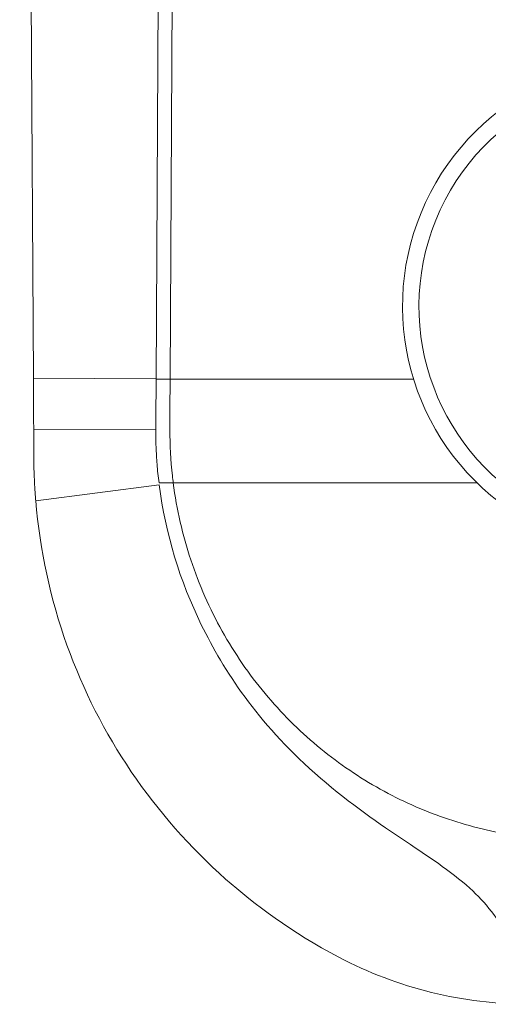
# Model space of a CAD drawing. Units: inches. Extents: x 0.1 to 10.9, y 0.1 to 8.4.
# Drawn here: x 8.9 to 8.9, y 4 to 4.1 of the extents above; entities that cross this region are included whole.
import ezdxf

# ---------------------------------------------------------------- set-up
doc = ezdxf.new("R2010")
doc.units = ezdxf.units.IN
doc.header["$MEASUREMENT"] = 0
doc.layers.add('Visible (ANSI)', color=7, linetype='Continuous', lineweight=5)
doc.layers.add('Visible Narrow (ANSI)', color=7, linetype='Continuous', lineweight=5)

msp = doc.modelspace()

# ---------------------------------------------------------------- linework, layer by layer
at = {"layer": 'Visible (ANSI)'}
for p, q in [((8.866231679359945, 4.359726498959114), (8.868060221895226, 4.04867310498018)), ((8.884384723885942, 4.048571992130383), (8.886177489962241, 4.359855090023413)), ((8.868061593438537, 4.048439791826662), (8.868060221895792, 4.04867310497971)), ((8.884351396832088, 4.041838359287694), (8.86809032870782, 4.04188456544108))]:
    msp.add_line(p, q, dxfattribs=at)
for centre, radius, start, end in [((8.949986893644557, 4.058239315719719), 0.0328125, 74.75881128407248, 235.2862468819095), ((8.94998689364456, 4.058239315719719), 0.030625, 69.59850288880338, 240.765815692922)]:
    msp.add_arc(centre, radius, start, end, dxfattribs=at)
for centre, major_axis, ratio, start_param, end_param in [((8.859745038081442, 4.024645670339856), (-0.0005966977512551, -0.1426147541338623), 0.058439864982972, 1.669399823010181, 1.692214511018773), ((8.899166089455925, 4.035404613095753), (0.0035719006402763, -0.0488188440464753), 0.6321914557361065, 4.712656228975713, 4.728473148157215)]:
    msp.add_ellipse(centre, major_axis=major_axis, ratio=ratio, start_param=start_param, end_param=end_param, dxfattribs=at)
for points, knots in [([(8.868061593438531, 4.048439791826662), (8.868067887885882, 4.047369043242802), (8.868073424051193, 4.046285353448039), (8.86808299942767, 4.044098204265078), (8.868087038243877, 4.042994778730427), (8.868090319186752, 4.041884565468135)], [0, 0, 0, 0, 0.0391752886918078, 0.0391752886918078, 0.0783505895733112, 0.0783505895733112, 0.0783505895733112, 0.0783505895733112]), ([(8.884351396832088, 4.041838359287694), (8.884355125736818, 4.042979243118844), (8.884359645302998, 4.044112819137171), (8.884370738396436, 4.04635848695872), (8.88437731424374, 4.047470540356712), (8.884384695359232, 4.048568382850588)], [0, 0, 0, 0, 0.0402644397492457, 0.0402644397492457, 0.0805289623452528, 0.0805289623452528, 0.0805289623452528, 0.0805289623452528]), ([(8.884767249266021, 4.034733418087346), (8.88465945141473, 4.03556358139814), (8.884572373133851, 4.036395902645304), (8.884506140401133, 4.03722835553183), (8.884445044752637, 4.037996242448985), (8.884401640221993, 4.038764793437506), (8.884375883561109, 4.039532350890207), (8.88435005542191, 4.040302038421421), (8.884341954553882, 4.041071259479635), (8.884351396832088, 4.041838359287694)], [0, 0, 0, 0, 0.0002924401452583, 0.0002924401452583, 0.0002924401452583, 0.0005621983084282, 0.0005621983084282, 0.0005621983084282, 0.0008327050879588, 0.0008327050879588, 0.0008327050879588, 0.0008327050879588]), ([(8.868097682902174, 4.038650506072707), (8.868099151440097, 4.037732454558866), (8.868117166281438, 4.036813380360051), (8.868151519388041, 4.035894377066131), (8.868168718620787, 4.035434268705907), (8.868190023882393, 4.034974072259328), (8.868215450584778, 4.034513976881108), (8.868240887573068, 4.034053695379772), (8.8682704515011, 4.033593468251226), (8.868304189054397, 4.033133441397914)], [0, 0, 0, 0, 0.0003213533017629, 0.0003213533017629, 0.0003213533017629, 0.0004822421056491, 0.0004822421056491, 0.0004822421056491, 0.0006431959941396, 0.0006431959941396, 0.0006431959941396, 0.0006431959941396]), ([(8.93399088301065, 3.965270740666115), (8.933279203282387, 3.968842242884095), (8.932397916738177, 3.971621048812178), (8.929947080808537, 3.976689136645261), (8.928267851409581, 3.978797237273383), (8.92107203063608, 3.985310777240183), (8.913518384898818, 3.988911036689254), (8.897843703819127, 4.00288676953178), (8.893422443347049, 4.009649266225085), (8.887572458325927, 4.021621254145435), (8.885622048616717, 4.027909986236778), (8.884798067321457, 4.034491745747473)], [1.0000015552e-06, 1.0000015552e-06, 1.0000015552e-06, 1.0000015552e-06, 0.127688761117523, 0.127688761117523, 0.2800753023218894, 0.2800753023218894, 0.637605194534399, 0.637605194534399, 0.9790864523460555, 0.9790864523460555, 1.298658296543427, 1.298658296543427, 1.298658296543427, 1.298658296543427]), ([(8.86836467393016, 4.03236160348641), (8.868916466363657, 4.025745344575279), (8.87031446381634, 4.019289064834217), (8.874674739828174, 4.007107545054638), (8.877564443898745, 4.001453041980322), (8.884683597581708, 3.990941050399115), (8.888917541799298, 3.986144629138443), (8.897442093647072, 3.978594194585933), (8.902402986460668, 3.974850683246898), (8.908694362372035, 3.971545349277315)], [-1.241811866662084, -1.241811866662084, -1.241811866662084, -1.241811866662084, -0.9129827945235655, -0.9129827945235655, -0.5927640905767442, -0.5927640905767442, -0.2644913834342646, -0.2644913834342646, 0, 0, 0, 0]), ([(8.908694362372035, 3.971545349277315), (8.912617740651106, 3.969484102947336), (8.916762237741338, 3.967915169544843), (8.925283178107472, 3.965813536194588), (8.929633568084398, 3.965281762235935), (8.93399088301065, 3.965270740666115)], [-0.3291262367013279, -0.3291262367013279, -0.3291262367013279, -0.3291262367013279, -0.1641524791320578, -0.1641524791320578, -1.000000012e-06, -1.000000012e-06, -1.000000012e-06, -1.000000012e-06])]:
    msp.add_open_spline(points, degree=3, knots=knots, dxfattribs=at)
at = {"layer": 'Visible Narrow (ANSI)'}
for p, q in [((8.88624310373563, 4.048568382864464), (8.887699379417342, 4.301421215013747)), ((8.88438451881262, 4.048579087147464), (8.868060221895226, 4.04867310498018)), ((8.88624310373563, 4.048568382864464), (8.884384695315285, 4.048568382864464)), ((8.884798067321457, 4.034491745747473), (8.868364673954702, 4.032361603488238)), ((8.886549393644552, 4.034733418087353), (8.884789702655535, 4.034733418087353)), ((8.886549393644552, 4.034733418087353), (8.886662495205849, 4.034733418087353))]:
    msp.add_line(p, q, dxfattribs=at)
msp.add_ellipse((8.886974204482593, 4.034745110851431), major_axis=(-5.4122137e-09, -0.0441141726818711), ratio=0.0174518890589683, start_param=4.393668041476308, end_param=4.551016545727873, dxfattribs=at)
for points, knots in [([(8.88624310368209, 4.048568382850588), (8.886345200336242, 4.048568382850588), (8.886447296990397, 4.048568382850588), (8.897244624776654, 4.048568382850588), (8.907938271560255, 4.048568382850588), (8.918631938474903, 4.048568382850588)], [-0.0003904098400372, -0.0003904098400372, -0.0003904098400372, -0.0003904098400372, 0, 0, 0.0408977503729826, 0.0408977503729826, 0.0408977503729826, 0.0408977503729826]), ([(8.88621433202987, 4.041833065719719), (8.886208509928524, 4.039784126787242), (8.886319498207786, 4.037724720462431), (8.886549393644552, 4.035670104431368), (8.88658434358123, 4.035357750688317), (8.886622041648812, 4.03504550485657), (8.886662495205849, 4.034733418087353)], [0, 0, 0, 0, 0.86803644623269, 0.86803644623269, 0.86803644623269, 1, 1, 1, 1]), ([(8.886662495205849, 4.034733418087353), (8.88712200570834, 4.03118843567667), (8.887911391223973, 4.027771705113142), (8.889004588076437, 4.024473091186196), (8.890097784928903, 4.021174477259251), (8.891516484209694, 4.017962975953262), (8.893178596404711, 4.014983875287604), (8.894840708599727, 4.012004774621943), (8.89674463623689, 4.009239615857308), (8.898875491173637, 4.00667522246649), (8.899940918642008, 4.005393025771081), (8.901065945595702, 4.004159974465959), (8.902225997565802, 4.002998199769739), (8.903386049535898, 4.001836425073518), (8.904585806401618, 4.000739804205361), (8.905823321743688, 3.999705143194053), (8.908298352427828, 3.997635821171443), (8.910932177065982, 3.99580813406171), (8.913693948970675, 3.99423052086834), (8.916455720875366, 3.992652907674969), (8.919295394114693, 3.991351748897584), (8.922207032204797, 3.990306004818623), (8.925118670294898, 3.989260260739663), (8.92811264866432, 3.988468533429133), (8.931156689536351, 3.987938993242421), (8.934200730408383, 3.98740945305571), (8.937263815715898, 3.987145565719719), (8.940345807832747, 3.987145565719719)], [0, 0, 0, 0, 0.1250000000000007, 0.1250000000000007, 0.1250000000000007, 0.2500000000000014, 0.2500000000000014, 0.2500000000000014, 0.3750000000000022, 0.3750000000000022, 0.3750000000000022, 0.4375000000000026, 0.4375000000000026, 0.4375000000000026, 0.5000000000000029, 0.5000000000000029, 0.5000000000000029, 0.6250000000000023, 0.6250000000000023, 0.6250000000000023, 0.7500000000000016, 0.7500000000000016, 0.7500000000000016, 0.8750000000000007, 0.8750000000000007, 0.8750000000000007, 1, 1, 1, 1])]:
    msp.add_open_spline(points, degree=3, knots=knots, dxfattribs=at)
msp.add_open_spline([(8.886662495205849, 4.034733418087353), (8.900140753862923, 4.034733418087353), (8.913616495520875, 4.034733418087353), (8.927092943947162, 4.034733418087353)], degree=3, dxfattribs=at)

doc.saveas('drawing.dxf')
